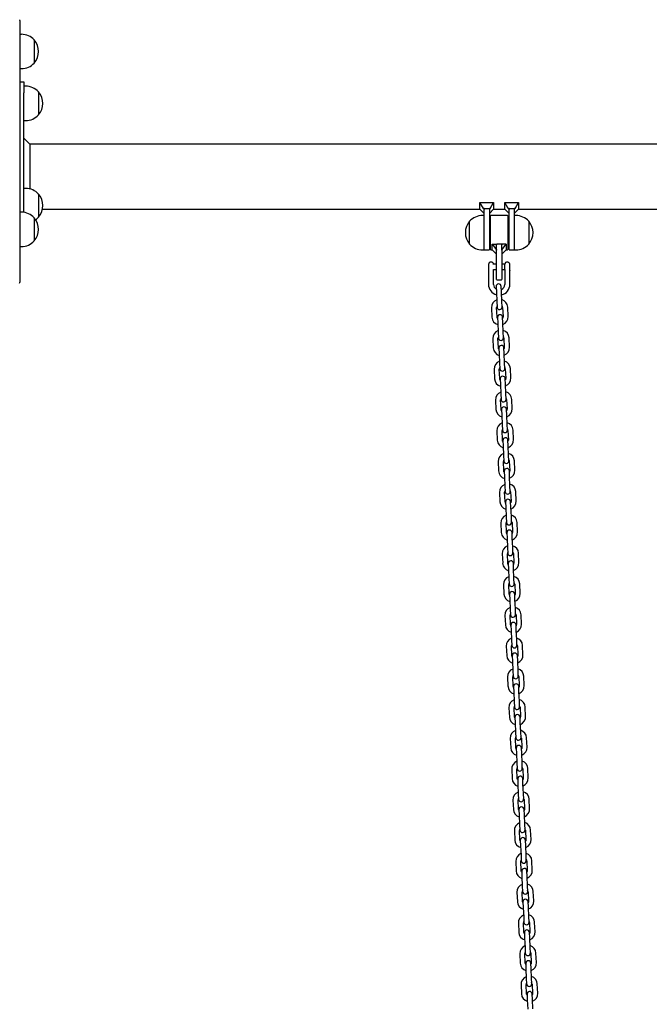
# Model space of a CAD drawing. Units: millimetres. Extents: x -16862 to 23142, y -5265 to 6361.
# Drawn here: x 20201 to 20936, y 1085 to 2237 of the extents above; entities that cross this region are included whole.
import ezdxf

# ---------------------------------------------------------------- set-up
doc = ezdxf.new("R2010")
doc.units = ezdxf.units.MM
doc.header["$LTSCALE"] = 10

msp = doc.modelspace()

# ---------------------------------------------------------------- linework, layer by layer
at = {"color": 7, "linetype": 'Continuous', "lineweight": 25}
for p, q in [((20200.6, 2235.7), (20200.6, 2204.7)), ((20202.6, 2219.4), (20200.6, 2219.4)), ((20217.6, 2212.9), (20217.6, 2185.9)), ((20200.6, 2204.7), (20200.6, 1990.6)), ((20200.6, 2179.4), (20202.6, 2179.4)), ((20200.6, 2164), (20205.6, 2164)), ((20205.6, 2164), (20205.6, 2151.2)), ((20207.6, 2158.7), (20205.6, 2158.7)), ((20205.6, 2011.2), (20205.6, 2151.2)), ((20222.6, 2152.2), (20222.6, 2125.2)), ((20222.6, 2152.2), (20222.6, 2140.9)), ((20222.6, 2140.9), (20222.6, 2125.2)), ((20205.6, 2118.7), (20207.6, 2118.7)), ((20212.6, 2091), (20205.6, 2098)), ((22720.1, 2091), (20212.6, 2091)), ((20212.6, 2091), (20212.6, 2038.6)), ((20207.6, 2039.3), (20205.6, 2039.3)), ((20222.6, 2032.8), (20222.6, 2005.8)), ((20222.6, 2032.8), (20222.6, 2017.9)), ((20222.6, 2017.9), (20222.6, 2005.8)), ((20227.2, 2014.9), (20738.1, 2014.9)), ((20738.1, 2023), (20754.1, 2023)), ((20738.1, 2014.9), (20738.1, 2023)), ((20742.2, 2015.9), (20738.1, 2023)), ((20738.1, 2014.9), (20743.1, 2009.9)), ((20743.1, 2015.9), (20742.2, 2015.9)), ((20742.2, 2015.9), (20743.1, 2014.8)), ((20743.1, 2015.9), (20749.1, 2015.9)), ((20743.1, 2015.9), (20743.1, 2014.8)), ((20743.1, 2014.8), (20743.1, 2014.6)), ((20743.1, 1991.6), (20743.1, 2014.6)), ((20749.1, 2014.8), (20750.1, 2015.9)), ((20750.1, 2015.9), (20749.1, 2015.9)), ((20749.1, 2015.9), (20749.1, 2014.8)), ((20749.1, 2009.9), (20754.1, 2014.9)), ((20749.1, 2014.6), (20749.1, 2014.8)), ((20749.1, 2014.6), (20749.1, 1987.6)), ((20750.1, 2015.9), (20754.1, 2023)), ((20754.1, 2023), (20754.1, 2014.9)), ((20754.1, 2014.9), (20767.1, 2014.9)), ((20771.2, 2015.9), (20767.1, 2023)), ((20767.1, 2023), (20783.1, 2023)), ((20767.1, 2014.9), (20767.1, 2023)), ((20767.1, 2014.9), (20772.1, 2009.9)), ((20772.1, 2015.9), (20771.2, 2015.9)), ((20771.2, 2015.9), (20772.1, 2014.8)), ((20772.1, 2015.9), (20778.1, 2015.9)), ((20772.1, 2015.9), (20772.1, 2014.8)), ((20772.1, 2014.8), (20772.1, 2014.6)), ((20772.1, 1987.6), (20772.1, 2014.6)), ((20779.1, 2015.9), (20778.1, 2015.9)), ((20778.1, 2014.8), (20779.1, 2015.9)), ((20778.1, 2015.9), (20778.1, 2014.8)), ((20778.1, 2009.9), (20783.1, 2014.9)), ((20778.1, 2014.6), (20778.1, 2014.8)), ((20778.1, 2014.6), (20778.1, 1991.6)), ((20779.1, 2015.9), (20783.1, 2023)), ((20783.1, 2023), (20783.1, 2014.9)), ((20783.1, 2014.9), (21238.1, 2014.9)), ((20202.6, 2011.4), (20200.6, 2011.4)), ((20217.6, 2004.9), (20217.6, 1994.9)), ((20217.6, 2004.9), (20217.6, 1978.1)), ((20743.1, 2007.6), (20741.1, 2007.6)), ((20750.6, 1968), (20750.6, 2007.2)), ((20770.2, 2007.6), (20751, 2007.6)), ((20770.6, 2007.2), (20770.6, 1968)), ((20780.1, 2007.6), (20778.1, 2007.6)), ((20217.6, 1994.9), (20217.6, 1977.9)), ((20726.1, 1974.1), (20726.1, 2001.1)), ((20743.1, 1967.6), (20743.1, 1991.6)), ((20750.6, 1997.6), (20749.1, 1997.6)), ((20772.1, 1997.6), (20770.6, 1997.6)), ((20778.1, 1991.6), (20778.1, 1967.6)), ((20795.1, 2001.1), (20795.1, 1992.7)), ((20795.1, 2001.1), (20795.1, 1974.6)), ((20795.1, 1992.7), (20795.1, 1974.1)), ((20200.6, 1990.6), (20200.6, 1929.6)), ((20749.1, 1987.6), (20749.1, 1968)), ((20772.1, 1968), (20772.1, 1987.6)), ((20200.6, 1971.4), (20202.6, 1971.4)), ((20217.6, 1978.1), (20217.6, 1977.9)), ((20749.1, 1977.6), (20750.6, 1977.6)), ((20752.6, 1974.3), (20757.6, 1974.3)), ((20752.6, 1967.6), (20752.6, 1974.3)), ((20752.6, 1974.3), (20757.6, 1967.6)), ((20757.6, 1967.6), (20757.6, 1974.3)), ((20763.2, 1974.3), (20758, 1974.3)), ((20763.6, 1967.6), (20768.6, 1974.3)), ((20763.6, 1967.6), (20763.6, 1974.3)), ((20768.6, 1974.3), (20763.6, 1974.3)), ((20768.6, 1974.3), (20768.6, 1967.6)), ((20770.6, 1977.6), (20772.1, 1977.6)), ((20795.1, 1974.6), (20795.1, 1974.1)), ((20741.1, 1967.6), (20743.1, 1967.6)), ((20743.5, 1967.6), (20748.7, 1967.6)), ((20751, 1967.6), (20752.6, 1967.6)), ((20752.6, 1967.6), (20757.6, 1962.6)), ((20757.6, 1967.6), (20757.6, 1967.3)), ((20757.6, 1947.6), (20757.6, 1967.3)), ((20763.6, 1962.6), (20768.6, 1967.6)), ((20763.6, 1967.3), (20763.6, 1967.6)), ((20763.6, 1967.3), (20763.6, 1947.6)), ((20768.6, 1967.6), (20770.2, 1967.6)), ((20772.5, 1967.6), (20777.7, 1967.6)), ((20778.1, 1967.6), (20780.1, 1967.6)), ((20748.1, 1950.6), (20748.1, 1950.6)), ((20748.1, 1950.6), (20748.1, 1944.6)), ((20757.6, 1950.6), (20754.1, 1950.6)), ((20757.6, 1933), (20757.6, 1947.6)), ((20767.1, 1950.6), (20763.6, 1950.6)), ((20763.6, 1947.6), (20763.6, 1933)), ((20767.1, 1944.5), (20767.1, 1950.7)), ((20772.8, 1951.7), (20772.8, 1943.8)), ((20748.1, 1944.6), (20748.1, 1927.1)), ((20754.1, 1927.1), (20754.1, 1944.6)), ((20754.1, 1944.6), (20757.6, 1944.6)), ((20763.6, 1944.6), (20767.1, 1944.6)), ((20767.1, 1944.5), (20767.1, 1927.1)), ((20767.1, 1944.5), (20767.1, 1944.5)), ((20773.1, 1927.1), (20773.1, 1943.5)), ((20757, 1924.5), (20757.3, 1918)), ((20758, 1932.6), (20763.2, 1932.6)), ((20763.3, 1918.3), (20763, 1924.8)), ((20757.3, 1918), (20757.8, 1907.1)), ((20763.8, 1907.3), (20763.3, 1918.3)), ((20751.6, 1899.8), (20752.1, 1888.8)), ((20758.1, 1889), (20757.6, 1900)), ((20757.8, 1907.1), (20758.1, 1900.6)), ((20764.1, 1900.8), (20763.8, 1907.3)), ((20764.6, 1900.3), (20765.1, 1889.4)), ((20771.1, 1889.6), (20770.6, 1900.6)), ((20758.6, 1888.6), (20758.9, 1882.1)), ((20764.9, 1882.3), (20764.6, 1888.8)), ((20758.9, 1882.1), (20759.4, 1871.1)), ((20765.4, 1871.3), (20764.9, 1882.3)), ((20759.4, 1871.1), (20759.7, 1864.6)), ((20765.6, 1864.9), (20765.4, 1871.3)), ((20753.2, 1863.8), (20753.7, 1852.8)), ((20759.7, 1853.1), (20759.2, 1864.1)), ((20766.2, 1864.4), (20766.6, 1853.4)), ((20772.6, 1853.6), (20772.2, 1864.6)), ((20760.2, 1852.6), (20760.5, 1846.1)), ((20760.5, 1846.1), (20760.9, 1835.1)), ((20766.5, 1846.4), (20766.2, 1852.9)), ((20766.9, 1835.4), (20766.5, 1846.4)), ((20760.9, 1835.1), (20761.2, 1828.6)), ((20767.2, 1828.9), (20766.9, 1835.4)), ((20754.8, 1827.8), (20755.2, 1816.9)), ((20761.2, 1817.1), (20760.7, 1828.1)), ((20767.7, 1828.4), (20768.2, 1817.4)), ((20774.2, 1817.7), (20773.7, 1828.7)), ((20761.7, 1816.6), (20762, 1810.1)), ((20762, 1810.1), (20762.5, 1799.2)), ((20768, 1810.4), (20767.7, 1816.9)), ((20768.5, 1799.4), (20768, 1810.4)), ((20762.5, 1799.2), (20762.8, 1792.7)), ((20768.8, 1792.9), (20768.5, 1799.4)), ((20756.3, 1791.9), (20756.8, 1780.9)), ((20762.8, 1781.1), (20762.3, 1792.1)), ((20769.3, 1792.4), (20769.8, 1781.5)), ((20775.8, 1781.7), (20775.3, 1792.7)), ((20763.3, 1780.7), (20763.6, 1774.2)), ((20763.6, 1774.2), (20764.1, 1763.2)), ((20769.6, 1774.4), (20769.3, 1780.9)), ((20770.1, 1763.4), (20769.6, 1774.4)), ((20764.1, 1763.2), (20764.4, 1756.7)), ((20770.4, 1757), (20770.1, 1763.4)), ((20757.9, 1755.9), (20758.4, 1744.9)), ((20764.4, 1745.2), (20763.9, 1756.2)), ((20770.9, 1756.5), (20771.4, 1745.5)), ((20777.4, 1745.7), (20776.9, 1756.7)), ((20764.9, 1744.7), (20765.2, 1738.2)), ((20765.2, 1738.2), (20765.7, 1727.2)), ((20771.2, 1738.5), (20770.9, 1745)), ((20771.6, 1727.5), (20771.2, 1738.5)), ((20765.7, 1727.2), (20765.9, 1720.7)), ((20771.9, 1721), (20771.6, 1727.5)), ((20759.5, 1719.9), (20759.9, 1709)), ((20765.9, 1709.2), (20765.5, 1720.2)), ((20772.4, 1720.5), (20772.9, 1709.5)), ((20778.9, 1709.8), (20778.4, 1720.8)), ((20766.5, 1708.7), (20766.7, 1702.2)), ((20772.7, 1702.5), (20772.5, 1709)), ((20766.7, 1702.2), (20767.2, 1691.3)), ((20773.2, 1691.5), (20772.7, 1702.5)), ((20761, 1684), (20761.5, 1673)), ((20767.5, 1673.3), (20767, 1684.2)), ((20767.2, 1691.3), (20767.5, 1684.8)), ((20773.5, 1685), (20773.2, 1691.5)), ((20774, 1684.5), (20774.5, 1673.6)), ((20780.5, 1673.8), (20780, 1684.8)), ((20768, 1672.8), (20768.3, 1666.3)), ((20774.3, 1666.5), (20774, 1673)), ((20768.3, 1666.3), (20768.8, 1655.3)), ((20774.8, 1655.6), (20774.3, 1666.5)), ((20762.6, 1648), (20763.1, 1637)), ((20769.1, 1637.3), (20768.6, 1648.3)), ((20768.8, 1655.3), (20769.1, 1648.8)), ((20775.1, 1649.1), (20774.8, 1655.6)), ((20775.6, 1648.6), (20776.1, 1637.6)), ((20782.1, 1637.9), (20781.6, 1648.8)), ((20769.6, 1636.8), (20769.9, 1630.3)), ((20775.9, 1630.6), (20775.6, 1637.1)), ((20769.9, 1630.3), (20770.4, 1619.3)), ((20776.4, 1619.6), (20775.9, 1630.6)), ((20764.2, 1612), (20764.7, 1601.1)), ((20770.6, 1601.3), (20770.2, 1612.3)), ((20770.4, 1619.3), (20770.6, 1612.8)), ((20776.6, 1613.1), (20776.4, 1619.6)), ((20777.2, 1612.6), (20777.6, 1601.6)), ((20783.6, 1601.9), (20783.2, 1612.9)), ((20771.2, 1600.8), (20771.5, 1594.3)), ((20777.4, 1594.6), (20777.2, 1601.1)), ((20771.5, 1594.3), (20771.9, 1583.4)), ((20777.9, 1583.6), (20777.4, 1594.6)), ((20771.9, 1583.4), (20772.2, 1576.9)), ((20778.2, 1577.1), (20777.9, 1583.6)), ((20765.7, 1576.1), (20766.2, 1565.1)), ((20772.2, 1565.4), (20771.7, 1576.3)), ((20778.7, 1576.6), (20779.2, 1565.7)), ((20785.2, 1565.9), (20784.7, 1576.9)), ((20772.7, 1564.9), (20773, 1558.4)), ((20773, 1558.4), (20773.5, 1547.4)), ((20779, 1558.6), (20778.7, 1565.1)), ((20779.5, 1547.7), (20779, 1558.6)), ((20773.5, 1547.4), (20773.8, 1540.9)), ((20779.8, 1541.2), (20779.5, 1547.7)), ((20767.3, 1540.1), (20767.8, 1529.1)), ((20773.8, 1529.4), (20773.3, 1540.4)), ((20780.3, 1540.7), (20780.8, 1529.7)), ((20786.8, 1530), (20786.3, 1540.9)), ((20774.3, 1528.9), (20774.6, 1522.4)), ((20774.6, 1522.4), (20775.1, 1511.4)), ((20780.6, 1522.7), (20780.3, 1529.2)), ((20781.1, 1511.7), (20780.6, 1522.7)), ((20775.1, 1511.4), (20775.4, 1504.9)), ((20781.3, 1505.2), (20781.1, 1511.7)), ((20768.9, 1504.2), (20769.4, 1493.2)), ((20775.4, 1493.4), (20774.9, 1504.4)), ((20781.9, 1504.7), (20782.4, 1493.7)), ((20788.3, 1494), (20787.9, 1505)), ((20775.9, 1492.9), (20776.2, 1486.5)), ((20776.2, 1486.5), (20776.6, 1475.5)), ((20782.2, 1486.7), (20781.9, 1493.2)), ((20782.6, 1475.7), (20782.2, 1486.7)), ((20776.6, 1475.5), (20776.9, 1469)), ((20782.9, 1469.2), (20782.6, 1475.7)), ((20770.5, 1468.2), (20770.9, 1457.2)), ((20776.9, 1457.5), (20776.4, 1468.4)), ((20783.4, 1468.8), (20783.9, 1457.8)), ((20789.9, 1458), (20789.4, 1469)), ((20777.4, 1457), (20777.7, 1450.5)), ((20777.7, 1450.5), (20778.2, 1439.5)), ((20783.7, 1450.7), (20783.4, 1457.2)), ((20784.2, 1439.8), (20783.7, 1450.7)), ((20778.2, 1439.5), (20778.5, 1433)), ((20784.5, 1433.3), (20784.2, 1439.8)), ((20772, 1432.2), (20772.5, 1421.2)), ((20778.5, 1421.5), (20778, 1432.5)), ((20785, 1432.8), (20785.5, 1421.8)), ((20791.5, 1422.1), (20791, 1433)), ((20779, 1421), (20779.3, 1414.5)), ((20785.3, 1414.8), (20785, 1421.3)), ((20779.3, 1414.5), (20779.8, 1403.5)), ((20785.8, 1403.8), (20785.3, 1414.8)), ((20773.6, 1396.3), (20774.1, 1385.3)), ((20780.1, 1385.5), (20779.6, 1396.5)), ((20779.8, 1403.5), (20780.1, 1397)), ((20786.1, 1397.3), (20785.8, 1403.8)), ((20786.6, 1396.8), (20787.1, 1385.8)), ((20793.1, 1386.1), (20792.6, 1397.1)), ((20780.6, 1385), (20780.9, 1378.6)), ((20786.9, 1378.8), (20786.6, 1385.3)), ((20780.9, 1378.6), (20781.4, 1367.6)), ((20787.3, 1367.8), (20786.9, 1378.8)), ((20775.2, 1360.3), (20775.6, 1349.3)), ((20781.6, 1349.6), (20781.2, 1360.5)), ((20781.4, 1367.6), (20781.6, 1361.1)), ((20787.6, 1361.3), (20787.3, 1367.8)), ((20788.2, 1360.9), (20788.6, 1349.9)), ((20794.6, 1350.1), (20794.1, 1361.1)), ((20782.2, 1349.1), (20782.4, 1342.6)), ((20788.4, 1342.8), (20788.2, 1349.3)), ((20782.4, 1342.6), (20782.9, 1331.6)), ((20788.9, 1331.9), (20788.4, 1342.8)), ((20776.7, 1324.3), (20777.2, 1313.3)), ((20783.2, 1313.6), (20782.7, 1324.6)), ((20782.9, 1331.6), (20783.2, 1325.1)), ((20789.2, 1325.4), (20788.9, 1331.9)), ((20789.7, 1324.9), (20790.2, 1313.9)), ((20796.2, 1314.2), (20795.7, 1325.2)), ((20783.7, 1313.1), (20784, 1306.6)), ((20790, 1306.9), (20789.7, 1313.4)), ((20784, 1306.6), (20784.5, 1295.6)), ((20790.5, 1295.9), (20790, 1306.9)), ((20784.5, 1295.6), (20784.8, 1289.1)), ((20790.8, 1289.4), (20790.5, 1295.9)), ((20778.3, 1288.4), (20778.8, 1277.4)), ((20784.8, 1277.6), (20784.3, 1288.6)), ((20791.3, 1288.9), (20791.8, 1277.9)), ((20797.8, 1278.2), (20797.3, 1289.2)), ((20785.3, 1277.2), (20785.6, 1270.7)), ((20785.6, 1270.7), (20786.1, 1259.7)), ((20791.6, 1270.9), (20791.3, 1277.4)), ((20792.1, 1259.9), (20791.6, 1270.9)), ((20786.1, 1259.7), (20786.3, 1253.2)), ((20792.3, 1253.4), (20792.1, 1259.9)), ((20779.9, 1252.4), (20780.4, 1241.4)), ((20786.3, 1241.7), (20785.9, 1252.7)), ((20792.9, 1253), (20793.3, 1242)), ((20799.3, 1242.2), (20798.9, 1253.2)), ((20786.9, 1241.2), (20787.2, 1234.7)), ((20787.2, 1234.7), (20787.6, 1223.7)), ((20793.1, 1235), (20792.9, 1241.4)), ((20793.6, 1224), (20793.1, 1235)), ((20787.6, 1223.7), (20787.9, 1217.2)), ((20793.9, 1217.5), (20793.6, 1224)), ((20781.4, 1216.4), (20781.9, 1205.4)), ((20787.9, 1205.7), (20787.4, 1216.7)), ((20794.4, 1217), (20794.9, 1206)), ((20800.9, 1206.3), (20800.4, 1217.3)), ((20788.4, 1205.2), (20788.7, 1198.7)), ((20788.7, 1198.7), (20789.2, 1187.7)), ((20794.7, 1199), (20794.4, 1205.5)), ((20795.2, 1188), (20794.7, 1199)), ((20789.2, 1187.7), (20789.5, 1181.2)), ((20795.5, 1181.5), (20795.2, 1188)), ((20783, 1180.5), (20783.5, 1169.5)), ((20789.5, 1169.7), (20789, 1180.7)), ((20796, 1181), (20796.5, 1170)), ((20802.5, 1170.3), (20802, 1181.3)), ((20790, 1169.3), (20790.3, 1162.8)), ((20790.3, 1162.8), (20790.8, 1151.8)), ((20796.3, 1163), (20796, 1169.5)), ((20796.8, 1152), (20796.3, 1163)), ((20790.8, 1151.8), (20791.1, 1145.3)), ((20797.1, 1145.5), (20796.8, 1152)), ((20784.6, 1144.5), (20785.1, 1133.5)), ((20791.1, 1133.8), (20790.6, 1144.8)), ((20797.6, 1145.1), (20798.1, 1134.1)), ((20804, 1134.3), (20803.6, 1145.3)), ((20791.6, 1133.3), (20791.9, 1126.8)), ((20797.9, 1127.1), (20797.6, 1133.5)), ((20791.9, 1126.8), (20792.3, 1115.8)), ((20798.3, 1116.1), (20797.9, 1127.1)), ((20786.2, 1108.5), (20786.6, 1097.5)), ((20792.6, 1097.8), (20792.2, 1108.8)), ((20792.3, 1115.8), (20792.6, 1109.3)), ((20798.6, 1109.6), (20798.3, 1116.1)), ((20799.1, 1109.1), (20799.6, 1098.1)), ((20805.6, 1098.4), (20805.1, 1109.4)), ((20793.2, 1097.3), (20793.4, 1090.8)), ((20799.4, 1091.1), (20799.1, 1097.6)), ((20793.4, 1090.8), (20793.9, 1079.8)), ((20799.9, 1080.1), (20799.4, 1091.1))]:
    msp.add_line(p, q, dxfattribs=at)
at = {"color": 7, "linetype": 'Continuous', "lineweight": 25, "flags": 128}
for points in [[(20758.7, 1887.3), (20758.3, 1887.9), (20758.1, 1889)], [(20765.1, 1889.4), (20764.9, 1888.1), (20764.7, 1887.5)], [(20766.6, 1853.4), (20766.5, 1852.2), (20766.2, 1851.6)], [(20760.2, 1851.3), (20759.9, 1851.9), (20759.7, 1853.1)], [(20761.8, 1815.3), (20761.5, 1815.9), (20761.2, 1817.1)], [(20768.2, 1817.4), (20768.1, 1816.2), (20767.8, 1815.6)], [(20763.4, 1779.4), (20763.1, 1780), (20762.8, 1781.1)], [(20769.8, 1781.5), (20769.6, 1780.2), (20769.4, 1779.6)], [(20764.9, 1743.4), (20764.6, 1744), (20764.4, 1745.2)], [(20771.4, 1745.5), (20771.2, 1744.3), (20770.9, 1743.7)], [(20766.5, 1707.4), (20766.2, 1708), (20765.9, 1709.2)], [(20772.9, 1709.5), (20772.8, 1708.3), (20772.5, 1707.7)], [(20768.1, 1671.5), (20767.8, 1672.1), (20767.5, 1673.3)], [(20774.5, 1673.6), (20774.3, 1672.4), (20774.1, 1671.7)], [(20769.7, 1635.5), (20769.3, 1636.1), (20769.1, 1637.3)], [(20776.1, 1637.6), (20775.9, 1636.4), (20775.6, 1635.8)], [(20771.2, 1599.5), (20770.9, 1600.1), (20770.6, 1601.3)], [(20777.6, 1601.6), (20777.5, 1600.4), (20777.2, 1599.8)], [(20779.2, 1565.7), (20779.1, 1564.5), (20778.8, 1563.8)], [(20772.8, 1563.6), (20772.5, 1564.2), (20772.2, 1565.4)], [(20774.4, 1527.6), (20774.1, 1528.2), (20773.8, 1529.4)], [(20780.8, 1529.7), (20780.6, 1528.5), (20780.4, 1527.9)], [(20775.9, 1491.6), (20775.6, 1492.2), (20775.4, 1493.4)], [(20782.4, 1493.7), (20782.2, 1492.5), (20781.9, 1491.9)], [(20777.5, 1455.7), (20777.2, 1456.3), (20776.9, 1457.5)], [(20783.9, 1457.8), (20783.8, 1456.6), (20783.5, 1455.9)], [(20779.1, 1419.7), (20778.8, 1420.3), (20778.5, 1421.5)], [(20785.5, 1421.8), (20785.3, 1420.6), (20785.1, 1420)], [(20780.6, 1383.7), (20780.3, 1384.3), (20780.1, 1385.5)], [(20787.1, 1385.8), (20786.9, 1384.6), (20786.6, 1384)], [(20782.2, 1347.8), (20781.9, 1348.4), (20781.6, 1349.6)], [(20788.6, 1349.9), (20788.5, 1348.7), (20788.2, 1348)], [(20783.8, 1311.8), (20783.5, 1312.4), (20783.2, 1313.6)], [(20790.2, 1313.9), (20790, 1312.7), (20789.8, 1312.1)], [(20791.8, 1277.9), (20791.6, 1276.7), (20791.4, 1276.1)], [(20785.4, 1275.8), (20785, 1276.4), (20784.8, 1277.6)], [(20786.9, 1239.9), (20786.6, 1240.5), (20786.3, 1241.7)], [(20793.3, 1242), (20793.2, 1240.8), (20792.9, 1240.1)], [(20788.5, 1203.9), (20788.2, 1204.5), (20787.9, 1205.7)], [(20794.9, 1206), (20794.8, 1204.8), (20794.5, 1204.2)], [(20790.1, 1168), (20789.8, 1168.5), (20789.5, 1169.7)], [(20796.5, 1170), (20796.3, 1168.8), (20796.1, 1168.2)], [(20791.6, 1132), (20791.3, 1132.6), (20791.1, 1133.8)], [(20798.1, 1134.1), (20797.9, 1132.9), (20797.6, 1132.2)], [(20793.2, 1096), (20792.9, 1096.6), (20792.6, 1097.8)], [(20799.6, 1098.1), (20799.5, 1096.9), (20799.2, 1096.3)]]:
    msp.add_lwpolyline(points, dxfattribs=at)
at = {"color": 7, "linetype": 'Continuous', "lineweight": 25}
for centre, radius, start, end in [((20196.6, 2235.7), 4, 0, 12.8386), ((20202.6, 2198.9), 20.6, 43.1426, 90), ((20201.9, 2199.4), 20.7, 319.3537, 40.6463), ((20202.6, 2200), 20.6, 270, 316.8574), ((20207.6, 2138.2), 20.6, 43.1426, 90), ((20206.9, 2138.7), 20.7, 319.3537, 40.6463), ((20207.6, 2139.3), 20.6, 270, 316.8574), ((20207.6, 2018.7), 20.6, 43.1426, 90), ((20206.9, 2019.3), 20.7, 319.3537, 40.6463), ((20202.6, 1990.9), 20.6, 43.1426, 90), ((20201.9, 1991.4), 20.7, 319.3537, 40.6463), ((20207.6, 2019.8), 20.6, 304.2681, 316.8574), ((20741.1, 1987), 20.6, 90, 136.8574), ((20751, 2007.2), 0.4, 90, 180), ((20770.2, 2007.2), 0.4, 0, 90), ((20780.1, 1987), 20.6, 43.1426, 90), ((20741.8, 1987.6), 20.7, 139.3537, 220.6463), ((20779.4, 1987.6), 20.7, 319.3537, 40.6463), ((20202.6, 1992), 20.6, 270, 316.8574), ((20741.1, 1988.1), 20.6, 223.1426, 270), ((20780.1, 1988.1), 20.6, 270, 316.8574), ((20743.5, 1968), 0.4, 180, 270), ((20748.7, 1968), 0.4, 270, 0), ((20751, 1968), 0.4, 180, 270), ((20770.2, 1968), 0.4, 270, 0), ((20772.5, 1968), 0.4, 180, 270), ((20777.7, 1968), 0.4, 270, 0), ((20751.1, 1950.3), 3, 90, 175.2198), ((20751.1, 1950.3), 3, 4.7802, 90), ((20770.1, 1950.3), 3, 90, 173.3002), ((20770.1, 1950.3), 3, 26.7437, 90), ((20196.6, 1929.6), 4, 347.1614, 360), ((20760.6, 1927.1), 12.5, 180, 255.3021), ((20760.6, 1927.1), 6.5, 180, 237.8472), ((20760, 1924.7), 3, 2.5, 182.5), ((20758, 1933), 0.4, 180, 270), ((20763.2, 1933), 0.4, 270, 0), ((20760.6, 1927.1), 6.5, 293.2612, 0), ((20760.6, 1927.1), 12.5, 283.1219, 360), ((20761.1, 1900.2), 9.5, 110.9085, 182.5), ((20761.1, 1900.2), 3.5, 151.4973, 182.5), ((20761.1, 1900.7), 3, 182.5, 2.5), ((20761.1, 1900.2), 9.5, 2.5, 74.0915), ((20761.1, 1900.2), 3.5, 2.5, 33.5027), ((20761.6, 1889.2), 9.5, 182.5, 254.0915), ((20761.6, 1888.7), 3, 2.5, 182.5), ((20761.6, 1889.2), 9.5, 290.9085, 2.5), ((20762.7, 1864.2), 9.5, 110.9085, 182.5), ((20762.7, 1864.2), 3.5, 151.4973, 182.5), ((20762.6, 1864.7), 3, 182.5, 2.5), ((20762.7, 1864.2), 9.5, 2.5, 74.0915), ((20762.7, 1864.2), 3.5, 2.5, 33.5027), ((20763.2, 1852.7), 3, 2.5, 182.5), ((20763.2, 1853.2), 9.5, 290.9085, 2.5), ((20763.2, 1853.2), 9.5, 182.5, 254.0915), ((20764.2, 1828.3), 9.5, 110.9085, 182.5), ((20764.2, 1828.3), 9.5, 2.5, 74.0915), ((20764.2, 1828.3), 3.5, 151.4973, 182.5), ((20764.2, 1828.8), 3, 182.5, 2.5), ((20764.7, 1816.8), 3, 2.5, 182.5), ((20764.2, 1828.3), 3.5, 2.5, 33.5027), ((20764.7, 1817.3), 9.5, 182.5, 254.0915), ((20764.7, 1817.3), 9.5, 290.9085, 2.5), ((20765.8, 1792.3), 9.5, 110.9085, 182.5), ((20765.8, 1792.3), 9.5, 2.5, 74.0915), ((20765.8, 1792.3), 3.5, 151.4973, 182.5), ((20765.8, 1792.8), 3, 182.5, 2.5), ((20765.8, 1792.3), 3.5, 2.5, 33.5027), ((20766.3, 1781.3), 9.5, 182.5, 254.0915), ((20766.3, 1780.8), 3, 2.5, 182.5), ((20766.3, 1781.3), 9.5, 290.9085, 2.5), ((20767.4, 1756.3), 9.5, 110.9085, 182.5), ((20767.4, 1756.3), 9.5, 2.5, 74.0915), ((20767.4, 1756.3), 3.5, 151.4973, 182.5), ((20767.4, 1756.8), 3, 182.5, 2.5), ((20767.4, 1756.3), 3.5, 2.5, 33.5027), ((20767.9, 1745.3), 9.5, 182.5, 254.0915), ((20767.9, 1744.8), 3, 2.5, 182.5), ((20767.9, 1745.3), 9.5, 290.9085, 2.5), ((20769, 1720.4), 9.5, 110.9085, 182.5), ((20769, 1720.4), 9.5, 2.5, 74.0915), ((20769, 1720.4), 3.5, 151.4973, 182.5), ((20768.9, 1720.9), 3, 182.5, 2.5), ((20769, 1720.4), 3.5, 2.5, 33.5027), ((20769.4, 1709.4), 9.5, 182.5, 254.0915), ((20769.5, 1708.9), 3, 2.5, 182.5), ((20769.4, 1709.4), 9.5, 290.9085, 2.5), ((20770.5, 1684.4), 9.5, 110.9085, 182.5), ((20770.5, 1684.4), 9.5, 2.5, 74.0915), ((20770.5, 1684.4), 3.5, 151.4973, 182.5), ((20770.5, 1684.9), 3, 182.5, 2.5), ((20770.5, 1684.4), 3.5, 2.5, 33.5027), ((20771, 1673.4), 9.5, 182.5, 254.0915), ((20771, 1672.9), 3, 2.5, 182.5), ((20771, 1673.4), 9.5, 290.9085, 2.5), ((20772.1, 1648.4), 9.5, 110.9085, 182.5), ((20772.1, 1648.4), 3.5, 151.4973, 182.5), ((20772.1, 1648.9), 3, 182.5, 2.5), ((20772.1, 1648.4), 9.5, 2.5, 74.0915), ((20772.1, 1648.4), 3.5, 2.5, 33.5027), ((20772.6, 1637.4), 9.5, 182.5, 254.0915), ((20772.6, 1636.9), 3, 2.5, 182.5), ((20772.6, 1637.4), 9.5, 290.9085, 2.5), ((20773.7, 1612.5), 9.5, 110.9085, 182.5), ((20773.7, 1612.5), 3.5, 151.4973, 182.5), ((20773.6, 1613), 3, 182.5, 2.5), ((20773.7, 1612.5), 9.5, 2.5, 74.0915), ((20773.7, 1612.5), 3.5, 2.5, 33.5027), ((20774.1, 1601.5), 9.5, 182.5, 254.0915), ((20774.2, 1601), 3, 2.5, 182.5), ((20774.1, 1601.5), 9.5, 290.9085, 2.5), ((20775.2, 1576.5), 9.5, 110.9085, 182.5), ((20775.2, 1576.5), 3.5, 151.4973, 182.5), ((20775.2, 1577), 3, 182.5, 2.5), ((20775.2, 1576.5), 9.5, 2.5, 74.0915), ((20775.2, 1576.5), 3.5, 2.5, 33.5027), ((20775.7, 1565), 3, 2.5, 182.5), ((20775.7, 1565.5), 9.5, 290.9085, 2.5), ((20775.7, 1565.5), 9.5, 182.5, 254.0915), ((20776.8, 1540.5), 9.5, 110.9085, 182.5), ((20776.8, 1540.5), 9.5, 2.5, 74.0915), ((20776.8, 1540.5), 3.5, 151.4973, 182.5), ((20776.8, 1541), 3, 182.5, 2.5), ((20777.3, 1529), 3, 2.5, 182.5), ((20776.8, 1540.5), 3.5, 2.5, 33.5027), ((20777.3, 1529.5), 9.5, 182.5, 254.0915), ((20777.3, 1529.5), 9.5, 290.9085, 2.5), ((20778.4, 1504.6), 9.5, 110.9085, 182.5), ((20778.4, 1504.6), 9.5, 2.5, 74.0915), ((20778.4, 1504.6), 3.5, 151.4973, 182.5), ((20778.4, 1505.1), 3, 182.5, 2.5), ((20778.4, 1504.6), 3.5, 2.5, 33.5027), ((20778.9, 1493.6), 9.5, 182.5, 254.0915), ((20778.9, 1493.1), 3, 2.5, 182.5), ((20778.9, 1493.6), 9.5, 290.9085, 2.5), ((20779.9, 1468.6), 9.5, 110.9085, 182.5), ((20779.9, 1468.6), 9.5, 2.5, 74.0915), ((20779.9, 1468.6), 3.5, 151.4973, 182.5), ((20779.9, 1469.1), 3, 182.5, 2.5), ((20779.9, 1468.6), 3.5, 2.5, 33.5027), ((20780.4, 1457.6), 9.5, 182.5, 254.0915), ((20780.4, 1457.1), 3, 2.5, 182.5), ((20780.4, 1457.6), 9.5, 290.9085, 2.5), ((20781.5, 1432.6), 9.5, 110.9085, 182.5), ((20781.5, 1432.6), 9.5, 2.5, 74.0915), ((20781.5, 1432.6), 3.5, 151.4973, 182.5), ((20781.5, 1433.1), 3, 182.5, 2.5), ((20781.5, 1432.6), 3.5, 2.5, 33.5027), ((20782, 1421.6), 9.5, 182.5, 254.0915), ((20782, 1421.1), 3, 2.5, 182.5), ((20782, 1421.6), 9.5, 290.9085, 2.5), ((20783.1, 1396.7), 9.5, 110.9085, 182.5), ((20783.1, 1396.7), 9.5, 2.5, 74.0915), ((20783.1, 1396.7), 3.5, 151.4973, 182.5), ((20783.1, 1397.2), 3, 182.5, 2.5), ((20783.1, 1396.7), 3.5, 2.5, 33.5027), ((20783.6, 1385.7), 9.5, 182.5, 254.0915), ((20783.6, 1385.2), 3, 2.5, 182.5), ((20783.6, 1385.7), 9.5, 290.9085, 2.5), ((20784.7, 1360.7), 9.5, 2.5, 74.0915), ((20784.7, 1360.7), 9.5, 110.9085, 182.5), ((20784.7, 1360.7), 3.5, 151.4973, 182.5), ((20784.6, 1361.2), 3, 182.5, 2.5), ((20784.7, 1360.7), 3.5, 2.5, 33.5027), ((20785.1, 1349.7), 9.5, 182.5, 254.0915), ((20785.2, 1349.2), 3, 2.5, 182.5), ((20785.1, 1349.7), 9.5, 290.9085, 2.5), ((20786.2, 1324.7), 9.5, 110.9085, 182.5), ((20786.2, 1324.7), 3.5, 151.4973, 182.5), ((20786.2, 1325.2), 3, 182.5, 2.5), ((20786.2, 1324.7), 9.5, 2.5, 74.0915), ((20786.2, 1324.7), 3.5, 2.5, 33.5027), ((20786.7, 1313.7), 9.5, 182.5, 254.0915), ((20786.7, 1313.2), 3, 2.5, 182.5), ((20786.7, 1313.7), 9.5, 290.9085, 2.5), ((20787.8, 1288.8), 9.5, 110.9085, 182.5), ((20787.8, 1288.8), 3.5, 151.4973, 182.5), ((20787.8, 1289.3), 3, 182.5, 2.5), ((20787.8, 1288.8), 9.5, 2.5, 74.0915), ((20787.8, 1288.8), 3.5, 2.5, 33.5027), ((20788.3, 1277.3), 3, 2.5, 182.5), ((20788.3, 1277.8), 9.5, 290.9085, 2.5), ((20788.3, 1277.8), 9.5, 182.5, 254.0915), ((20789.4, 1252.8), 9.5, 110.9085, 182.5), ((20789.4, 1252.8), 9.5, 2.5, 74.0915), ((20789.4, 1252.8), 3.5, 2.5, 33.5027), ((20789.4, 1252.8), 3.5, 151.4973, 182.5), ((20789.3, 1253.3), 3, 182.5, 2.5), ((20789.9, 1241.3), 3, 2.5, 182.5), ((20789.8, 1241.8), 9.5, 182.5, 254.0915), ((20789.8, 1241.8), 9.5, 290.9085, 2.5), ((20790.9, 1216.8), 9.5, 110.9085, 182.5), ((20790.9, 1216.8), 9.5, 2.5, 74.0915), ((20790.9, 1216.8), 3.5, 151.4973, 182.5), ((20790.9, 1217.3), 3, 182.5, 2.5), ((20790.9, 1216.8), 3.5, 2.5, 33.5027), ((20791.4, 1205.8), 9.5, 182.5, 254.0915), ((20791.4, 1205.3), 3, 2.5, 182.5), ((20791.4, 1205.8), 9.5, 290.9085, 2.5), ((20792.5, 1180.9), 9.5, 110.9085, 182.5), ((20792.5, 1180.9), 9.5, 2.5, 74.0915), ((20792.5, 1180.9), 3.5, 151.4973, 182.5), ((20792.5, 1181.4), 3, 182.5, 2.5), ((20792.5, 1180.9), 3.5, 2.5, 33.5027), ((20793, 1169.9), 9.5, 182.5, 254.0915), ((20793, 1169.4), 3, 2.5, 182.5), ((20793, 1169.9), 9.5, 290.9085, 2.5), ((20794.1, 1144.9), 9.5, 110.9085, 182.5), ((20794.1, 1144.9), 9.5, 2.5, 74.0915), ((20794.1, 1144.9), 3.5, 151.4973, 182.5), ((20794.1, 1145.4), 3, 182.5, 2.5), ((20794.1, 1144.9), 3.5, 2.5, 33.5027), ((20794.6, 1133.9), 9.5, 182.5, 254.0915), ((20794.6, 1133.4), 3, 2.5, 182.5), ((20794.6, 1133.9), 9.5, 290.9085, 2.5), ((20795.6, 1108.9), 9.5, 110.9085, 182.5), ((20795.6, 1108.9), 9.5, 2.5, 74.0915), ((20795.6, 1108.9), 3.5, 151.4973, 182.5), ((20795.6, 1109.4), 3, 182.5, 2.5), ((20795.6, 1108.9), 3.5, 2.5, 33.5027), ((20796.1, 1098), 9.5, 182.5, 254.0915), ((20796.1, 1097.5), 3, 2.5, 182.5), ((20796.1, 1098), 9.5, 290.9085, 2.5)]:
    msp.add_arc(centre, radius, start, end, dxfattribs=at)
for points, knots in [([(20758, 1974.3), (20758, 1974.3), (20758, 1974.3), (20757.9, 1974.3), (20757.8, 1974.2), (20757.7, 1973.8), (20757.6, 1973.5), (20757.6, 1973.3), (20757.6, 1973.3)], [0, 0, 0, 0, 0.0435141, 0.0979472, 0.1910451, 0.4457566, 0.9961156, 1, 1, 1, 1]), ([(20763.2, 1974.3), (20763.2, 1974.3), (20763.3, 1974.3), (20763.3, 1974.3), (20763.5, 1974.2), (20763.6, 1973.8), (20763.6, 1973.5), (20763.6, 1973.3), (20763.6, 1973.3)], [0, 0, 0, 0, 0.0435141, 0.0979472, 0.1910451, 0.4457566, 0.9961156, 1, 1, 1, 1]), ([(20767.1, 1944.5), (20767.1, 1944.5), (20767.1, 1944.5), (20767.1, 1944.5), (20767.1, 1944.5)], [0, 0, 0, 0, 0.341137, 1, 1, 1, 1]), ([(20772.9, 1943.6), (20772.9, 1943.7), (20772.8, 1943.7), (20772.8, 1943.8), (20772.8, 1943.8)], [0, 0, 0, 0, 0.888443, 1, 1, 1, 1]), ([(20772.9, 1943.6), (20773, 1943.6), (20773.1, 1943.5), (20773.1, 1943.5), (20773.1, 1943.5)], [0, 0, 0, 0, 0.384275, 1, 1, 1, 1])]:
    msp.add_open_spline(points, degree=3, knots=knots, dxfattribs=at)

doc.saveas('drawing.dxf')
